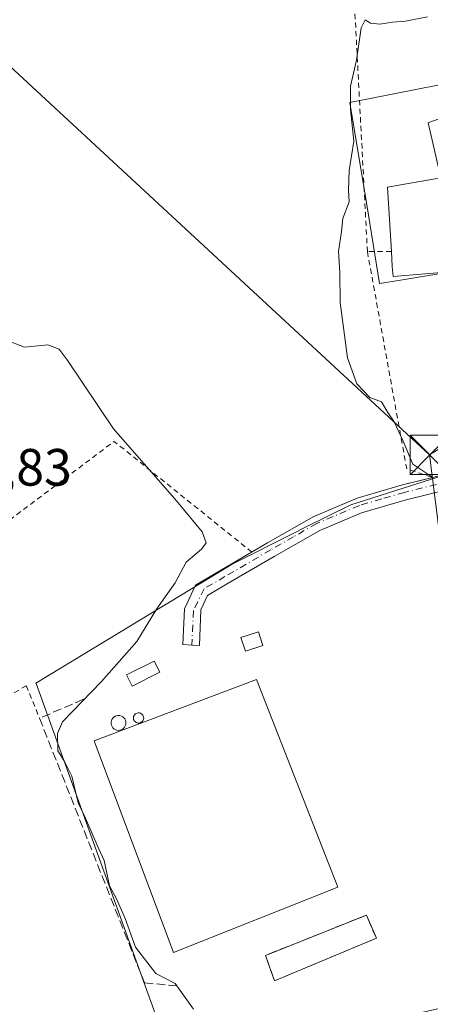
# Model space of a CAD drawing. Units: metres. Extents: x 613849 to 617287, y 4754824 to 4757195.
# Drawn here: x 614298 to 614377, y 4756073 to 4756261 of the extents above; entities that cross this region are included whole.
import ezdxf

# ---------------------------------------------------------------- set-up
doc = ezdxf.new("R2010")
doc.units = ezdxf.units.M
doc.header["$MEASUREMENT"] = 0
for name, pattern in [('DGN Style 2', [1.6480167562047852, 0.988810053722871, -0.6592067024819142]), ('DGN Style 3', [2.307223458686699, 1.648016756204785, -0.6592067024819142]), ('DGN Style 4', [2.6384748266838614, 1.318413404963828, -0.6592067024819142, 0.001648016756204785, -0.6592067024819142])]:
    doc.linetypes.add(name, pattern=pattern)
for name, color, linetype, lineweight in [('Alambrada', 7, 'DGN Style 2', 0), ('Curva de nivel normal', 30, 'Continuous', 0), ('Depósito de residuos Cxs', 6, 'Continuous', 0), ('Edificación industrial Cxs', 135, 'Continuous', 13), ('Edificación ligera Cxs', 1, 'Continuous', 0), ('Edificación religiosa Cxs', 192, 'Continuous', 13), ('Entidad de ámbito territorial', 7, 'Continuous', 0), ('Muro lineal', 1, 'DGN Style 3', 13), ('Núcleo urbano CxS', 7, 'Continuous', 0), ('Pastizal CxS', 92, 'Continuous', 0), ('Pista no pavimentada Cxs', 111, 'Continuous', 0), ('Pista no pavimentada eje', 91, 'DGN Style 4', 0), ('Prado CxS', 92, 'Continuous', 0), ('Rótulo de punto de cota en terreno', 7, 'Continuous', 0), ('Silo Cxs', 1, 'Continuous', 0), ('Tendido', 6, 'Continuous', 0), ('Torre de tendido puntual', 7, 'Continuous', 0)]:
    doc.layers.add(name, color=color, linetype=linetype, lineweight=lineweight)
doc.styles.add('Style-Arial', font='txt')

# ---------------------------------------------------------------- blocks, each defined once
blk = doc.blocks.new('5TTEND')
at = {"layer": 'Entidad de ámbito territorial', "color": 7, "linetype": 'Continuous', "lineweight": 0}
for p, q in [((0.3720000000000001, 0.3784000000000001), (-0.3720000000000001, -0.3776)), ((-0.375, 0.3754), (0.375, -0.3746))]:
    blk.add_line(p, q, dxfattribs=at)
at = {"layer": 'Entidad de ámbito territorial', "color": 7, "linetype": 'Continuous', "lineweight": 0, "flags": 128}
blk.add_lwpolyline([(-0.375, -0.3746), (0.375, -0.3746), (0.375, 0.3754), (-0.375, 0.3754), (-0.3720000000000001, -0.3776)], dxfattribs=at)

msp = doc.modelspace()

# ---------------------------------------------------------------- linework, layer by layer
at = {"layer": 'Alambrada', "color": 7, "linetype": 'DGN Style 2', "lineweight": 0, "extrusion": (-0.07495270704549481, -0.09459016837349303, 0.9926906828179796), "elevation": -495360.5788793447, "flags": 128}
msp.add_lwpolyline([(-2472345.347563487, 4079359.239104264), (-2472313.720426109, 4079331.197006132), (-2472308.776846832, 4079333.022398153)], dxfattribs=at)
at = {"layer": 'Alambrada', "color": 7, "linetype": 'DGN Style 2', "lineweight": 0, "extrusion": (-0.6851970135179001, 0, 0.7283577779265838), "elevation": -420536.0597330276, "flags": 128}
msp.add_lwpolyline([(-4756217.0801, 447883.4273219318), (-4756217.0801, 447877.1392034563)], dxfattribs=at)
at = {"layer": 'Alambrada', "color": 7, "linetype": 'DGN Style 2', "lineweight": 0, "extrusion": (0.07707237235656765, 0.05135451651608259, 0.9957020453191457), "elevation": 292175.7142974567, "flags": 128}
msp.add_lwpolyline([(3617353.718100374, -3134941.499838133), (3617385.874376398, -3134931.302725619), (3617377.375941588, -3134780.613502576)], dxfattribs=at)
at = {"layer": 'Alambrada', "color": 7, "linetype": 'DGN Style 2', "lineweight": 0}
for points in [[(614398.0701000001, 4756236.040100001, 583.0446999999986), (614407.5301000001, 4756238.960100001, 580.790599999993), (614365.9001000002, 4756277.9801, 579.8178999999947), (614365.2600999996, 4756276.670100001, 579.9918999999937), (614364.6801000005, 4756275.3301, 579.9098999999987), (614364.1601, 4756273.960100001, 579.8987000000052), (614363.7200999996, 4756272.5701, 579.959600000002), (614363.3300999999, 4756271.1601, 579.7216000000044), (614363.0201000003, 4756269.7401, 579.5573000000004), (614362.7701000003, 4756268.300100001, 579.4608000000007), (614362.6001000004, 4756266.850099999, 579.4471000000049), (614362.4901000002, 4756265.390100001, 579.4863000000041), (614362.4501, 4756263.9301, 579.5285000000003), (614362.4801000003, 4756262.470100001, 579.5786999999982), (614364.8501000004, 4756217.0801, 583.3681999999973)], [(614196.3601000002, 4756090.590100001, 593.9637999999978), (614199.1101000002, 4756089.420100001, 593.6094000000012), (614201.9501, 4756088.5001, 593.1398000000045), (614204.8601000002, 4756087.8301, 592.654999999999), (614207.8201000001, 4756087.420100001, 592.1520000000019), (614210.8000999996, 4756087.2601, 591.8432999999932), (614213.7901, 4756087.370100001, 591.5173000000068), (614216.7500999998, 4756087.7501, 591.2171999999991), (614219.6700999998, 4756088.370100001, 590.8141000000032), (614222.5301000001, 4756089.2601, 590.3647000000057), (614225.2901, 4756090.390100001, 589.9565000000002), (614227.9501, 4756091.7501, 589.5546000000032), (614299.7301000003, 4756134.2501, 581.5776999999945), (614302.2600999996, 4756128.0101, 581.405700000003)]]:
    msp.add_polyline3d(points, dxfattribs=at)
at = {"layer": 'Curva de nivel normal', "color": 30, "linetype": 'Continuous', "lineweight": 0, "elevation": 580, "flags": 128}
for points in [[(614376.3200000003, 4756261.9), (614372.1100000005, 4756261.08), (614369.6699999999, 4756260.859999999), (614367.25, 4756260.480000001), (614365.4500000002, 4756260.680000001), (614364.4199999999, 4756261.33), (614363.6699999999, 4756259.779999999), (614362.7599999999, 4756253.600000001), (614361.6100000005, 4756248.66), (614361.6500000004, 4756244.210000001), (614362.2800000003, 4756238.180000001), (614361.3799999999, 4756232.600000001), (614361.2400000002, 4756228.800000001), (614361.3399999999, 4756226.57), (614360.1799999997, 4756223.41), (614359.9000000004, 4756220.939999999), (614359.3200000003, 4756217.09), (614359.6100000005, 4756213.08), (614359.6200000001, 4756207.359999999), (614361.0599999996, 4756196.82), (614362.8399999999, 4756191.84), (614365.3200000003, 4756189.220000001), (614367.5499999998, 4756188.439999999), (614368.7800000003, 4756186.359999999), (614369.9500000002, 4756184.600000001), (614371.6799999997, 4756180.930000001), (614373.5300000003, 4756176.539999999), (614377.1699999999, 4756174.130000001)], [(614295.7400000002, 4756200.220000001), (614299.3600000005, 4756198.82), (614303.8399999999, 4756199.32), (614306.0199999996, 4756198.460000001), (614307.5199999996, 4756196.460000001), (614316.4000000004, 4756183.24), (614328.1200000001, 4756169.92), (614333.3300000001, 4756163.630000001), (614334.0700000003, 4756161.529999999), (614333.1799999997, 4756160.300000001), (614330.2800000003, 4756157.789999999), (614328.1799999997, 4756153.84), (614324.5800000001, 4756148.84), (614320.8200000003, 4756142.680000001), (614314.0899999999, 4756135.01), (614306.6699999999, 4756127.32), (614305.7000000002, 4756125.100000001), (614305.7599999999, 4756121.789999999), (614306.9699999997, 4756119.869999999), (614308.4000000004, 4756116.960000001), (614309.6600000003, 4756111.890000001), (614311.0300000003, 4756108.930000001), (614313.2599999999, 4756103.82), (614314.6299999999, 4756100.890000001), (614315.6399999997, 4756096), (614316.9600000001, 4756093.560000001), (614318.5899999999, 4756089.82), (614320.5700000003, 4756084.300000001), (614324.4400000004, 4756079.310000001), (614328.1600000003, 4756077.390000001), (614331.6299999999, 4756072.470000001)]]:
    msp.add_lwpolyline(points, dxfattribs=at)
at = {"layer": 'Depósito de residuos Cxs', "color": 6, "linetype": 'Continuous', "lineweight": 0, "extrusion": (0.06449002448382551, 0.02695649866066612, 0.9975542009946292), "elevation": 168403.6638253574, "flags": 128}
msp.add_lwpolyline([(4151225.030426132, -2395155.902838951), (4151225.030426132, -2395134.770370462)], dxfattribs=at)
at = {"layer": 'Depósito de residuos Cxs', "color": 6, "linetype": 'Continuous', "lineweight": 0}
msp.add_polyline3d([(614347.1201, 4756077.890100001, 578.6108999999997), (614345.3901000004, 4756082.7601, 578.9137999999948), (614364.6601, 4756090.4301, 577.965200000006), (614366.5701000001, 4756086.020099999, 577.133799999996)], dxfattribs=at)
msp.add_3dface([(614366.5701000001, 4756086.020099999, 577.133799999996), (614347.1201, 4756077.890100001, 578.6108999999997), (614345.3901000004, 4756082.7601, 578.9137999999948), (614364.6601, 4756090.4301, 577.965200000006)], dxfattribs=at)
at = {"layer": 'Edificación industrial Cxs', "color": 135, "linetype": 'Continuous', "lineweight": 13}
msp.add_polyline3d([(614359.2100999998, 4756095.7501, 580.241200000004), (614327.8601000002, 4756083.3201, 581.3543000000063), (614312.6901000004, 4756123.720100001, 581.2872999999963), (614343.6700999998, 4756135.4301, 580.5099999999948), (614359.2100999998, 4756095.7501, 580.241200000004)], dxfattribs=at)
msp.add_3dface([(614359.2100999998, 4756095.7501, 581.3543000000063), (614327.8601000002, 4756083.3201, 581.3543000000063), (614312.6901000004, 4756123.720100001, 581.3543000000063), (614343.6700999998, 4756135.4301, 581.3543000000063)], dxfattribs=at)
at = {"layer": 'Edificación ligera Cxs', "color": 1, "linetype": 'Continuous', "lineweight": 0}
for points in [[(614344.8800999997, 4756141.880100001, 579.271900000007), (614341.5601000005, 4756140.800100001, 579.4937000000064), (614340.7200999996, 4756143.4101, 579.3533000000025), (614344.0301000001, 4756144.4901, 579.2066000000051), (614344.8800999997, 4756141.880100001, 579.271900000007)], [(614325.2100999998, 4756136.790100001, 579.5354999999981), (614319.9401000004, 4756134.1501, 579.6290000000008), (614318.8701, 4756136.300100001, 579.7157000000007), (614324.1401000004, 4756138.9301, 579.5532999999997), (614325.2100999998, 4756136.790100001, 579.5354999999981)]]:
    msp.add_polyline3d(points, dxfattribs=at)
for points in [[(614344.8800999997, 4756141.880100001, 579.4937000000064), (614341.5601000005, 4756140.800100001, 579.4937000000064), (614340.7200999996, 4756143.4101, 579.4937000000064), (614344.0301000001, 4756144.4901, 579.4937000000064)], [(614325.2100999998, 4756136.790100001, 579.7157000000007), (614319.9401000004, 4756134.1501, 579.7157000000007), (614318.8701, 4756136.300100001, 579.7157000000007), (614324.1401000004, 4756138.9301, 579.7157000000007)]]:
    msp.add_3dface(points, dxfattribs=at)
at = {"layer": 'Edificación religiosa Cxs', "color": 192, "linetype": 'Continuous', "lineweight": 13, "elevation": 588.1928999999946, "flags": 128}
msp.add_lwpolyline([(614394.6700999998, 4756246.470100001), (614398.0701000001, 4756236.040100001), (614385.0701000001, 4756232.0001), (614385.3601000002, 4756229.3101), (614382.1201, 4756228.790100001), (614382.8901000004, 4756220.3101), (614383.5100999996, 4756213.5001), (614369.7901, 4756212.350099999), (614369.6001000004, 4756214.270099999), (614369.4301000005, 4756217.0801), (614368.6901000004, 4756229.380100001), (614378.8701, 4756231.170100001), (614376.4401000004, 4756241.670100001), (614388.8000999996, 4756246.270099999), (614389.3701, 4756245.0001)], close=True, dxfattribs=at)
at = {"layer": 'Edificación religiosa Cxs', "color": 192, "linetype": 'Continuous', "lineweight": 13}
for points in [[(614369.4301000005, 4756217.0801, 587.6768000000011), (614368.6901000004, 4756229.380100001, 585.8571999999986), (614378.8701, 4756231.170100001, 588.1928999999947), (614376.4401000004, 4756241.670100001, 583.6964000000007), (614388.8000999996, 4756246.270099999, 583.9275000000052), (614389.3701, 4756245.0001, 585.707899999994), (614394.6700999998, 4756246.470100001, 583.335500000001)], [(614382.8901000004, 4756220.3101, 585.4575000000041), (614383.5100999996, 4756213.5001, 583.7130000000034), (614369.7901, 4756212.350099999, 583.9980000000069), (614369.6001000004, 4756214.270099999, 585.4879999999976), (614369.4301000005, 4756217.0801, 587.6768000000011)]]:
    msp.add_polyline3d(points, dxfattribs=at)
at = {"layer": 'Muro lineal', "color": 1, "linetype": 'DGN Style 3', "lineweight": 13}
for points in [[(614310.6401000004, 4756131.640100001, 580.2234000000026), (614302.2600999996, 4756128.0101, 581.405700000003), (614322.3000999996, 4756077.5001, 580.8364000000003), (614328.7600999996, 4756076.9301, 579.8221000000049)], [(614347.1201, 4756077.890100001, 578.6108999999997), (614366.5701000001, 4756086.020099999, 577.133799999996), (614364.6601, 4756090.4301, 577.965200000006), (614345.3901000004, 4756082.7601, 578.9137999999948), (614347.1201, 4756077.890100001, 578.6108999999997)]]:
    msp.add_polyline3d(points, dxfattribs=at)
at = {"layer": 'Núcleo urbano CxS', "color": 7, "linetype": 'Continuous', "lineweight": 0}
for points in [[(614376.1365, 4756267.798900001, 578.1500999999989), (614381.4811000006, 4756261.181500001, 579.0678999999947), (614391.2407000001, 4756251.421499999, 579.9331999999995), (614361.5213000001, 4756245.550899999, 579.5550999999978), (614364.7175000003, 4756226.017899999, 580.0194999999949), (614367.1737000003, 4756211.009099999, 580.2673000000068), (614371.1413000004, 4756211.657500001, 580.704700000002), (614399.2496999997, 4756216.2521, 582.7541000000056), (614400.5846999995, 4756220.569499999, 582.4695999999967), (614409.1164999995, 4756223.858700001, 582.5203000000038), (614413.5351, 4756223.756100001, 582.7084000000032), (614423.4074999997, 4756214.298699999, 583.8916000000027), (614424.8454999998, 4756210.1863, 584.2589000000007), (614427.4175000006, 4756204.636299999, 584.717499999999), (614428.5645000003, 4756201.8507, 584.9421000000002), (614426.4801000003, 4756197.902899999, 585.0859000000055), (614420.9540999997, 4756187.436699999, 584.624800000005)], [(614399.2496999997, 4756216.2521, 582.7541000000056), (614371.1413000004, 4756211.657500001, 580.704700000002), (614367.1737000003, 4756211.009099999, 580.2673000000068), (614364.7175000003, 4756226.017899999, 580.0194999999949), (614361.5213000001, 4756245.550899999, 579.5550999999978), (614391.2407000001, 4756251.421499999, 579.9331999999995)]]:
    msp.add_polyline3d(points, dxfattribs=at)
at = {"layer": 'Pastizal CxS', "color": 92, "linetype": 'Continuous', "lineweight": 0}
for points in [[(614420.9540999997, 4756187.436699999, 584.624800000005), (614413.9568999996, 4756185.233899999, 583.905700000003), (614382.7710999995, 4756175.415100001, 580.7084000000032), (614374.5062999995, 4756172.812899999, 579.7871000000014), (614361.7096999995, 4756168.783500001, 579.2880000000005), (614352.8081, 4756164.3321, 579.0651999999973), (614350.9096999997, 4756163.3827, 579.0442999999941), (614339.0056999996, 4756157.429500001, 579.4738000000071), (614313.3561000006, 4756141.8685, 580.7329000000027), (614301.5800999999, 4756134.725500001, 581.536500000002), (614301.6120999996, 4756134.6371, 581.5319000000018), (614329.6926999995, 4756056.824100001, 580.9535999999935), (614330.2928999999, 4756055.160700001, 580.9328999999998), (614330.5965, 4756055.250700001, 580.9014000000025), (614352.8208999997, 4756061.808900001, 578.1388000000006), (614360.9024999999, 4756066.150699999, 577.0442999999941), (614371.3388999999, 4756071.757900001, 576.0817999999999), (614373.2599, 4756071.4179, 575.8515999999945), (614385.2575000003, 4756074.170499999, 574.084400000007), (614391.1473000003, 4756048.521500001, 573.0222000000067), (614475.6643000003, 4756106.549699999, 586.8754000000044)], [(614329.6926999995, 4756056.824100001, 580.9535999999935), (614301.6120999996, 4756134.6371, 581.5319000000018), (614301.5800999999, 4756134.725500001, 581.536500000002), (614313.3561000006, 4756141.8685, 580.7329000000027), (614339.0056999996, 4756157.429500001, 579.4738000000071), (614350.9096999997, 4756163.3827, 579.0442999999941), (614352.8081, 4756164.3321, 579.0651999999973), (614361.7096999995, 4756168.783500001, 579.2880000000005), (614374.5062999995, 4756172.812899999, 579.7871000000014), (614382.7710999995, 4756175.415100001, 580.7084000000032)]]:
    msp.add_polyline3d(points, dxfattribs=at)
at = {"layer": 'Pista no pavimentada Cxs', "color": 111, "linetype": 'Continuous', "lineweight": 0}
for points in [[(614381.0201000003, 4756171.880100001, 579.9979000000021), (614372.2401000002, 4756169.710100001, 579.3834000000061), (614363.7216999996, 4756167.229699999, 579.1300000000047), (614355.7500999998, 4756163.870100001, 579.0044000000053), (614347.0500999996, 4756158.880100001, 578.9248999999982), (614338.3000999996, 4756153.780099999, 579.1429000000062), (614334.3468000004, 4756151.4669, 579.327900000004), (614333.0236999998, 4756148.7183, 579.3827000000019), (614332.8004000002, 4756141.906400001, 579.3684999999969), (614331.3252999998, 4756141.963099999, 579.3993000000046), (614329.5898000002, 4756142.1018, 579.4422999999952), (614329.9447999997, 4756148.8915, 579.559500000003), (614332.0442000004, 4756153.452199999, 579.5483999999997), (614337.0201000003, 4756156.360099999, 579.3444000000018), (614345.7801000001, 4756161.470100001, 579.0274999999965), (614354.6201, 4756166.530099999, 579.0859000000055), (614362.9200999998, 4756170.030099999, 579.3056999999973), (614371.5800999999, 4756172.550100001, 579.5243999999948), (614380.3901000004, 4756174.7301, 580.4284999999945)], [(614381.0201000003, 4756171.880100001, 579.9979000000021), (614372.2401000002, 4756169.710100001, 579.3834000000061), (614363.7216999996, 4756167.229699999, 579.1300000000047), (614355.7500999998, 4756163.870100001, 579.0044000000053), (614347.0500999996, 4756158.880100001, 578.9248999999982), (614338.3000999996, 4756153.780099999, 579.1429000000062), (614334.3468000004, 4756151.4669, 579.327900000004), (614333.0236999998, 4756148.7183, 579.3827000000019), (614332.8004000002, 4756141.906400001, 579.3684999999969), (614331.3252999998, 4756141.963099999, 579.3993000000046), (614329.5898000002, 4756142.1018, 579.4422999999952), (614329.9447999997, 4756148.8915, 579.559500000003), (614332.0442000004, 4756153.452199999, 579.5483999999997), (614337.0201000003, 4756156.360099999, 579.3444000000018), (614345.7801000001, 4756161.470100001, 579.0274999999965), (614354.6201, 4756166.530099999, 579.0859000000055), (614362.9200999998, 4756170.030099999, 579.3056999999973), (614371.5800999999, 4756172.550100001, 579.5243999999948), (614377.3367, 4756173.974500001, 580.203999999998)]]:
    msp.add_polyline3d(points, dxfattribs=at)
at = {"layer": 'Pista no pavimentada eje', "color": 91, "linetype": 'DGN Style 4', "lineweight": 0}
msp.add_polyline3d([(614380.7050999999, 4756173.3051, 580.1777000000002), (614371.9101, 4756171.130100001, 579.4521999999997), (614367.5800999999, 4756169.870100001, 579.2850999999937), (614363.3450999996, 4756168.640100001, 579.2158999999956), (614355.1851000005, 4756165.200099999, 579.047900000005), (614350.7651000004, 4756162.670100001, 579.0035999999964), (614346.4151, 4756160.175100001, 578.9749000000012), (614337.6601, 4756155.0701, 579.2342999999964), (614333.6901000004, 4756152.7501, 579.3873000000021), (614331.6558999997, 4756148.5777, 579.4519), (614331.3252999998, 4756141.963099999, 579.3993000000046)], dxfattribs=at)
at = {"layer": 'Prado CxS', "color": 92, "linetype": 'Continuous', "lineweight": 0}
for points in [[(614376.1365, 4756267.798900001, 578.1500999999989), (614381.4811000006, 4756261.181500001, 579.0678999999947), (614391.2407000001, 4756251.421499999, 579.9331999999995), (614361.5213000001, 4756245.550899999, 579.5550999999978), (614364.7175000003, 4756226.017899999, 580.0194999999949), (614367.1737000003, 4756211.009099999, 580.2673000000068), (614371.1413000004, 4756211.657500001, 580.704700000002), (614399.2496999997, 4756216.2521, 582.7541000000056), (614400.5846999995, 4756220.569499999, 582.4695999999967), (614409.1164999995, 4756223.858700001, 582.5203000000038), (614413.5351, 4756223.756100001, 582.7084000000032), (614423.4074999997, 4756214.298699999, 583.8916000000027), (614424.8454999998, 4756210.1863, 584.2589000000007), (614427.4175000006, 4756204.636299999, 584.717499999999), (614428.5645000003, 4756201.8507, 584.9421000000002), (614426.4801000003, 4756197.902899999, 585.0859000000055), (614420.9540999997, 4756187.436699999, 584.624800000005)], [(614391.2407000001, 4756251.421499999, 579.9331999999995), (614361.5213000001, 4756245.550899999, 579.5550999999978), (614364.7175000003, 4756226.017899999, 580.0194999999949), (614367.1737000003, 4756211.009099999, 580.2673000000068), (614371.1413000004, 4756211.657500001, 580.704700000002), (614399.2496999997, 4756216.2521, 582.7541000000056)], [(614420.9540999997, 4756187.436699999, 584.624800000005), (614413.9568999996, 4756185.233899999, 583.905700000003), (614382.7710999995, 4756175.415100001, 580.7084000000032), (614374.5062999995, 4756172.812899999, 579.7871000000014), (614361.7096999995, 4756168.783500001, 579.2880000000005), (614352.8081, 4756164.3321, 579.0651999999973), (614350.9096999997, 4756163.3827, 579.0442999999941), (614339.0056999996, 4756157.429500001, 579.4738000000071), (614313.3561000006, 4756141.8685, 580.7329000000027), (614301.5800999999, 4756134.725500001, 581.536500000002), (614301.6120999996, 4756134.6371, 581.5319000000018), (614329.6926999995, 4756056.824100001, 580.9535999999935), (614330.2928999999, 4756055.160700001, 580.9328999999998), (614330.5965, 4756055.250700001, 580.9014000000025), (614352.8208999997, 4756061.808900001, 578.1388000000006), (614360.9024999999, 4756066.150699999, 577.0442999999941), (614371.3388999999, 4756071.757900001, 576.0817999999999), (614373.2599, 4756071.4179, 575.8515999999945), (614385.2575000003, 4756074.170499999, 574.084400000007), (614391.1473000003, 4756048.521500001, 573.0222000000067), (614475.6643000003, 4756106.549699999, 586.8754000000044)], [(614382.7710999995, 4756175.415100001, 580.7084000000032), (614374.5062999995, 4756172.812899999, 579.7871000000014), (614361.7096999995, 4756168.783500001, 579.2880000000005), (614352.8081, 4756164.3321, 579.0651999999973), (614350.9096999997, 4756163.3827, 579.0442999999941), (614339.0056999996, 4756157.429500001, 579.4738000000071), (614313.3561000006, 4756141.8685, 580.7329000000027), (614301.5800999999, 4756134.725500001, 581.536500000002), (614301.6120999996, 4756134.6371, 581.5319000000018), (614329.6926999995, 4756056.824100001, 580.9535999999935)]]:
    msp.add_polyline3d(points, dxfattribs=at)
at = {"layer": 'Silo Cxs', "color": 1, "linetype": 'Continuous', "lineweight": 0, "flags": 128}
for points, elevation in [([(614317.5401, 4756125.7301), (614317.2500999998, 4756125.710100001), (614316.9700999996, 4756125.7601), (614316.7100999998, 4756125.860099999), (614316.4700999996, 4756126.0101), (614316.2600999996, 4756126.200099999), (614316.1001000004, 4756126.440099999), (614315.9901000002, 4756126.700099999), (614315.9301000005, 4756126.970100001), (614315.9200999998, 4756127.2601), (614315.9801000003, 4756127.540100001), (614316.0900999998, 4756127.800100001), (614316.2401000002, 4756128.030099999), (614316.4401000004, 4756128.2301), (614316.6801000005, 4756128.390100001), (614316.9401000004, 4756128.4901), (614317.2200999996, 4756128.540100001), (614317.3400999998, 4756128.550100001), (614317.6201, 4756128.520099999), (614317.8901000004, 4756128.440099999), (614318.1401000004, 4756128.300100001), (614318.3601000002, 4756128.120100001), (614318.5301000001, 4756127.9001), (614318.6601, 4756127.640100001), (614318.7401000002, 4756127.370100001), (614318.7600999996, 4756127.090100001), (614318.7200999996, 4756126.8101), (614318.6300999997, 4756126.540100001), (614318.4801000003, 4756126.290100001), (614318.2901, 4756126.0801), (614318.0701000001, 4756125.9101), (614317.8101000005, 4756125.790100001)], 583.7204999999962), ([(614321.3000999996, 4756127.110099999), (614321.1001000004, 4756127.100099999), (614320.9101, 4756127.140100001), (614320.7301000003, 4756127.200099999), (614320.5601000005, 4756127.3101), (614320.4200999998, 4756127.440099999), (614320.3101000005, 4756127.600099999), (614320.2301000003, 4756127.780099999), (614320.1901000004, 4756127.970100001), (614320.1901000004, 4756128.170100001), (614320.2200999996, 4756128.360099999), (614320.3000999996, 4756128.540100001), (614320.4101, 4756128.700099999), (614320.5500999996, 4756128.840100001), (614320.7100999998, 4756128.950099999), (614320.8901000004, 4756129.020099999), (614321.0800999999, 4756129.0601), (614321.1601, 4756129.0601), (614321.3601000002, 4756129.040100001), (614321.5401, 4756128.9801), (614321.7100999998, 4756128.890100001), (614321.8601000002, 4756128.7601), (614321.9901000002, 4756128.610099999), (614322.0701000001, 4756128.4301), (614322.1300999997, 4756128.2501), (614322.1401000004, 4756128.050100001), (614322.1101000002, 4756127.860099999), (614322.0500999996, 4756127.670100001), (614321.9501, 4756127.5001), (614321.8201000001, 4756127.360099999), (614321.6700999998, 4756127.2401), (614321.4901000002, 4756127.1601)], 584.2701999999991)]:
    msp.add_lwpolyline(points, close=True, dxfattribs=dict(at, elevation=elevation))
at = {"layer": 'Silo Cxs', "color": 1, "linetype": 'Continuous', "lineweight": 0}
for points in [[(614317.5401, 4756125.7301, 583.6364999999934), (614317.2500999998, 4756125.710100001, 583.4787999999971), (614316.9700999996, 4756125.7601, 583.2792999999947), (614316.7100999998, 4756125.860099999, 583.0681000000042), (614316.4700999996, 4756126.0101, 582.8466999999946), (614316.2600999996, 4756126.200099999, 582.6270999999979), (614316.1001000004, 4756126.440099999, 582.4168000000063), (614315.9901000002, 4756126.700099999, 582.2293000000063), (614315.9301000005, 4756126.970100001, 582.0678000000044), (614315.9200999998, 4756127.2601, 581.9259000000021), (614315.9801000003, 4756127.540100001, 581.827900000004), (614316.0900999998, 4756127.800100001, 581.770399999994), (614316.2401000002, 4756128.030099999, 581.7385000000068), (614316.4401000004, 4756128.2301, 581.7353000000003), (614316.6801000005, 4756128.390100001, 581.7600999999995), (614316.9401000004, 4756128.4901, 581.8166999999958), (614317.2200999996, 4756128.540100001, 581.9042999999947), (614317.3400999998, 4756128.550100001, 581.9475999999995), (614317.6201, 4756128.520099999, 582.0656000000017), (614317.8901000004, 4756128.440099999, 582.1935999999987), (614318.1401000004, 4756128.300100001, 582.3583000000071), (614318.3601000002, 4756128.120100001, 582.5455999999976), (614318.5301000001, 4756127.9001, 582.7497000000003), (614318.6601, 4756127.640100001, 582.9731000000029), (614318.7401000002, 4756127.370100001, 583.1684999999999), (614318.7600999996, 4756127.090100001, 583.3255000000064), (614318.7200999996, 4756126.8101, 583.4615000000049), (614318.6300999997, 4756126.540100001, 583.5748000000021), (614318.4801000003, 4756126.290100001, 583.6570999999967), (614318.2901, 4756126.0801, 583.7045000000071), (614318.0701000001, 4756125.9101, 583.7204999999958), (614317.8101000005, 4756125.790100001, 583.696299999996), (614317.5401, 4756125.7301, 583.6364999999934)], [(614321.3000999996, 4756127.110099999, 584.2072999999946), (614321.1001000004, 4756127.100099999, 584.142200000002), (614320.9101, 4756127.140100001, 584.0546000000032), (614320.7301000003, 4756127.200099999, 583.9600000000064), (614320.5601000005, 4756127.3101, 583.8426000000036), (614320.4200999998, 4756127.440099999, 583.725099999996), (614320.3101000005, 4756127.600099999, 583.5736000000034), (614320.2301000003, 4756127.780099999, 583.400999999998), (614320.1901000004, 4756127.970100001, 583.2351999999955), (614320.1901000004, 4756128.170100001, 583.0748000000021), (614320.2200999996, 4756128.360099999, 582.9312000000064), (614320.3000999996, 4756128.540100001, 582.8089999999938), (614320.4101, 4756128.700099999, 582.7091999999975), (614320.5500999996, 4756128.840100001, 582.6313999999984), (614320.7100999998, 4756128.950099999, 582.5810000000056), (614320.8901000004, 4756129.020099999, 582.5671000000002), (614321.0800999999, 4756129.0601, 582.5798000000068), (614321.1601, 4756129.0601, 582.5994999999966), (614321.3601000002, 4756129.040100001, 582.6664000000019), (614321.5401, 4756128.9801, 582.764599999995), (614321.7100999998, 4756128.890100001, 582.8891000000004), (614321.8601000002, 4756128.7601, 583.0470000000059), (614321.9901000002, 4756128.610099999, 583.2207000000053), (614322.0701000001, 4756128.4301, 583.4106999999931), (614322.1300999997, 4756128.2501, 583.5966999999946), (614322.1401000004, 4756128.050100001, 583.7871000000014), (614322.1101000002, 4756127.860099999, 583.9553000000016), (614322.0500999996, 4756127.670100001, 584.1123999999982), (614321.9501, 4756127.5001, 584.2351999999955), (614321.8201000001, 4756127.360099999, 584.2612999999983), (614321.6700999998, 4756127.2401, 584.2701999999991), (614321.4901000002, 4756127.1601, 584.2482000000019), (614321.3000999996, 4756127.110099999, 584.2072999999946)]]:
    msp.add_polyline3d(points, dxfattribs=at)
at = {"layer": 'Tendido', "color": 6, "linetype": 'Continuous', "lineweight": 0, "extrusion": (-0.3163381105560473, 0.3767876117440903, 0.8706097262528226), "elevation": 1598224.010011313, "flags": 128}
msp.add_lwpolyline([(-3528741.267522072, -2827075.503414804), (-3528789.270400202, -2827067.528404607), (-3528797.911745774, -2827063.374122502)], dxfattribs=at)
at = {"layer": 'Tendido', "color": 6, "linetype": 'Continuous', "lineweight": 0}
for points in [[(613856.8071, 4756660.868000001, 552.460500000001), (613960.3232000005, 4756564.3654, 559.4688000000025), (614095.1730000004, 4756440.7521, 567.5697999999975), (614244.7262000004, 4756300.524300001, 574.6276999999973), (614376.7335000001, 4756178.2676, 580.8969999999972)], [(614376.7335000001, 4756178.2676, 580.8969999999972), (614399.2764999997, 4756000.0601, 571.1328999999969), (614419.7282999996, 4755827.958500001, 579.2590000000055), (614436.4600000001, 4755685.970000001, 572.1837999999989), (614338.2199999997, 4755547.029999999, 563.7514999999985), (614149.3918000003, 4755284.876399999, 530.7118999999948), (614018.1659000004, 4755100.306700001, 531.3990000000049)]]:
    msp.add_polyline3d(points, dxfattribs=at)

# ---------------------------------------------------------------- block references
at = {"layer": 'Torre de tendido puntual', "color": 7, "linetype": 'Continuous', "lineweight": 0, "xscale": 10, "yscale": 10, "zscale": 10}
msp.add_blockref('5TTEND', (614376.7335000001, 4756178.2676, 580.8969999999972), dxfattribs=at)

# ---------------------------------------------------------------- texts
at = {"layer": 'Rótulo de punto de cota en terreno', "color": 7, "linetype": 'Continuous', "lineweight": 0, "style": 'Style-Arial'}
msp.add_text('581,83', height=7.000000000000002, dxfattribs=at).set_placement((614279.2677999996, 4756172.4178))

doc.saveas('drawing.dxf')
